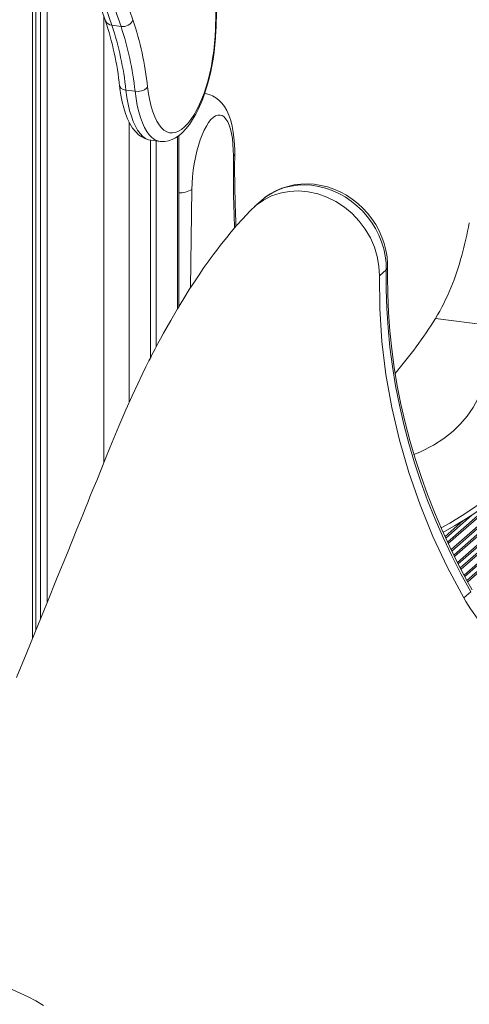
# Model space of a CAD drawing. Units: millimetres. Extents: x -20200 to 32303, y -14577 to -4778.
# Drawn here: x -18455 to -18225, y -12488 to -11985 of the extents above; entities that cross this region are included whole.
import ezdxf

# ---------------------------------------------------------------- set-up
doc = ezdxf.new("R2010")
doc.units = ezdxf.units.MM

msp = doc.modelspace()

# ---------------------------------------------------------------- linework, layer by layer
at = {"color": 7, "linetype": 'Continuous', "lineweight": 15}
for p, q in [((-18448.52, -11796.82), (-18448.52, -12301.08)), ((-18446.88, -11814.54), (-18446.88, -12297.05)), ((-18444.52, -11835.98), (-18444.52, -12291.24)), ((-18441.04, -11861.88), (-18441.04, -12282.66)), ((-18403.33, -11988.02), (-18408.01, -11987.43)), ((-18396.15, -12021.21), (-18400.82, -12020.62)), ((-18373.75, -12131.26), (-18373.75, -12043.84)), ((-18388.19, -12046.21), (-18388.19, -12157.42)), ((-18388.09, -12046.27), (-18383.41, -12046.86)), ((-18385.36, -12046.61), (-18385.36, -12151.95)), ((-18331.62, -12077.1), (-18335.18, -12080.24)), ((-18267.75, -12112.55), (-18271.29, -12115.67)), ((-18215.84, -12140.85), (-18242.63, -12137.47)), ((-18224.61, -12277.26), (-18228.15, -12280.37))]:
    msp.add_line(p, q, dxfattribs=at)
at = {"color": 8, "linetype": 'Continuous', "lineweight": 15}
for p, q in [((-18412.04, -11982.99), (-18412.04, -12211.08)), ((-18399.15, -12036.98), (-18399.15, -12180.39)), ((-18374.4, -12044.28), (-18374.4, -12132.33)), ((-18367.1, -12071.47), (-18367.75, -12121.58)), ((-18236.44, -12251.88), (-18094.31, -12126.53)), ((-18236.08, -12252.67), (-18093.21, -12126.67)), ((-18234.63, -12255.72), (-18089.63, -12127.84)), ((-18234.25, -12256.49), (-18088.53, -12127.98)), ((-18233.26, -12258.5), (-18084.96, -12127.71)), ((-18232.87, -12259.27), (-18083.86, -12127.85)), ((-18231.38, -12262.28), (-18080.28, -12129.02)), ((-18231, -12263.06), (-18079.18, -12129.16)), ((-18229.96, -12265.02), (-18075.6, -12128.89)), ((-18229.56, -12265.78), (-18074.5, -12129.03)), ((-18228, -12268.73), (-18070.93, -12130.2)), ((-18227.6, -12269.48), (-18069.83, -12130.34)), ((-18226.56, -12271.45), (-18066.25, -12130.07)), ((-18226.15, -12272.2), (-18065.15, -12130.21)), ((-18237.75, -12249.04), (-18228.65, -12241.02)), ((-18237.38, -12249.83), (-18224.05, -12238.07))]:
    msp.add_line(p, q, dxfattribs=at)
at = {"color": 7, "linetype": 'Continuous', "lineweight": 15, "flags": 128}
for points in [[(-18437.87, -11732.89), (-18437.37, -11746.53), (-18436.73, -11760.02), (-18435.96, -11773.34), (-18435.06, -11786.48), (-18434.03, -11799.45), (-18432.86, -11812.23), (-18431.57, -11824.81), (-18430.14, -11837.18), (-18428.59, -11849.34), (-18426.91, -11861.27), (-18425.1, -11872.98), (-18423.16, -11884.45), (-18421.11, -11895.67), (-18418.92, -11906.65), (-18416.62, -11917.36), (-18414.2, -11927.81), (-18411.66, -11937.99), (-18409, -11947.89), (-18406.22, -11957.5), (-18403.34, -11966.83), (-18400.34, -11975.85), (-18397.23, -11984.57)], [(-18448.98, -11733.71), (-18448.5, -11746.87), (-18447.9, -11759.88), (-18447.17, -11772.74), (-18446.32, -11785.44), (-18445.35, -11797.98), (-18444.25, -11810.35), (-18443.04, -11822.53), (-18441.71, -11834.52), (-18440.25, -11846.32), (-18438.68, -11857.92), (-18436.99, -11869.31), (-18435.19, -11880.49), (-18433.27, -11891.44), (-18431.24, -11902.16), (-18429.09, -11912.65), (-18426.83, -11922.9), (-18424.46, -11932.91), (-18421.98, -11942.66), (-18419.4, -11952.15), (-18416.71, -11961.38), (-18413.91, -11970.34), (-18411.01, -11979.02), (-18408.01, -11987.43)], [(-18403.33, -11988.02), (-18406.33, -11979.61), (-18409.23, -11970.93), (-18412.03, -11961.97), (-18414.72, -11952.74), (-18417.31, -11943.25), (-18419.78, -11933.5), (-18422.15, -11923.49), (-18424.41, -11913.24), (-18426.56, -11902.75), (-18428.59, -11892.03), (-18430.51, -11881.08), (-18432.32, -11869.9), (-18434.01, -11858.51), (-18435.58, -11846.91), (-18437.03, -11835.11), (-18438.36, -11823.12), (-18439.58, -11810.93), (-18440.67, -11798.57), (-18441.64, -11786.03), (-18442.49, -11773.33), (-18443.22, -11760.47), (-18443.82, -11747.45), (-18444.31, -11734.3)], [(-18354.76, -11988.8), (-18354.31, -11971), (-18353.52, -11937.25), (-18352.99, -11910.73)], [(-18413.31, -11979.47), (-18411.27, -11985.1)], [(-18363.37, -12029.41), (-18362.72, -12027.98), (-18361.53, -12025.07), (-18360.42, -12021.99), (-18359.4, -12018.76), (-18358.47, -12015.41), (-18357.64, -12011.94), (-18356.9, -12008.39), (-18356.27, -12004.78), (-18355.74, -12001.13), (-18355.32, -11997.46), (-18355.01, -11993.8), (-18354.81, -11990.17), (-18354.76, -11988.8)], [(-18363.22, -12027.87), (-18362.01, -12025.11), (-18360.87, -12022.1), (-18359.8, -12018.88), (-18358.83, -12015.48), (-18357.95, -12011.92), (-18357.17, -12008.24), (-18356.51, -12004.47), (-18355.97, -12000.66), (-18355.54, -11996.82), (-18355.25, -11993.01), (-18355.09, -11989.25)], [(-18404.09, -12018.4), (-18403.92, -12019.78), (-18403.38, -12023.25), (-18402.73, -12026.54), (-18401.95, -12029.65), (-18401.03, -12032.56), (-18399.98, -12035.27), (-18398.77, -12037.76), (-18397.39, -12040.02), (-18395.83, -12041.98), (-18394.34, -12043.42), (-18392.78, -12044.56), (-18391.16, -12045.42), (-18389.29, -12046.05), (-18388.08, -12046.23)], [(-18396.15, -12021.21), (-18394.5, -12021.24), (-18392.85, -12020.96), (-18391.38, -12020.39), (-18390.26, -12019.59), (-18389.84, -12019.1), (-18389.77, -12018.99)], [(-18389.77, -12018.99), (-18389.28, -12022.55), (-18388.66, -12025.88), (-18387.92, -12028.95), (-18387.07, -12031.76), (-18386.12, -12034.27), (-18385.07, -12036.47), (-18383.92, -12038.35), (-18382.69, -12039.89), (-18381.38, -12041.09), (-18380, -12041.93), (-18378.56, -12042.41), (-18377.08, -12042.53), (-18375.55, -12042.28), (-18374, -12041.67), (-18372.43, -12040.7), (-18370.85, -12039.37), (-18369.27, -12037.71), (-18367.71, -12035.71), (-18366.18, -12033.39), (-18364.67, -12030.77), (-18363.22, -12027.87)], [(-18345.25, -12053.2), (-18345.25, -12051.47), (-18345.36, -12048.25), (-18345.6, -12045.1), (-18345.99, -12042.05), (-18346.53, -12039.09), (-18347.26, -12036.21), (-18348.22, -12033.4), (-18349.31, -12031.02), (-18350.51, -12028.99), (-18351.83, -12027.26), (-18353.26, -12025.79), (-18354.82, -12024.56), (-18356.51, -12023.56), (-18358.31, -12022.82), (-18360.37, -12022.31), (-18360.87, -12022.27)], [(-18383.38, -12046.82), (-18382.74, -12046.92), (-18380.88, -12046.88), (-18379.05, -12046.55), (-18377.25, -12045.93), (-18375.47, -12045.02), (-18373.69, -12043.8), (-18371.91, -12042.24), (-18370.14, -12040.35), (-18368.4, -12038.14), (-18366.73, -12035.65), (-18365.15, -12032.92), (-18363.73, -12030.15), (-18363.37, -12029.41)], [(-18345.9, -12054.3), (-18345.94, -12051.19), (-18346.11, -12048.22), (-18346.42, -12045.44), (-18346.85, -12042.87), (-18347.4, -12040.56), (-18348.06, -12038.53), (-18348.83, -12036.81), (-18349.69, -12035.41), (-18350.64, -12034.36), (-18351.66, -12033.67), (-18352.74, -12033.34), (-18353.87, -12033.39), (-18355.03, -12033.8), (-18356.21, -12034.58), (-18357.4, -12035.71), (-18358.57, -12037.19), (-18359.71, -12038.98), (-18360.82, -12041.08), (-18361.87, -12043.45), (-18362.86, -12046.07), (-18363.76, -12048.9), (-18364.58, -12051.91), (-18365.29, -12055.05), (-18365.9, -12058.3), (-18366.39, -12061.6), (-18366.76, -12064.93), (-18366.99, -12068.23), (-18367.1, -12071.47)], [(-18344.62, -12090.39), (-18344.73, -12087.92), (-18345.02, -12078.86), (-18345.2, -12069.69), (-18345.27, -12060.39), (-18345.25, -12053.2)], [(-18267.11, -12111.38), (-18267.12, -12109.32), (-18267.39, -12105.89), (-18267.96, -12102.47), (-18268.82, -12099.09), (-18269.98, -12095.77), (-18271.41, -12092.53), (-18273.12, -12089.41), (-18275.08, -12086.43), (-18277.29, -12083.61), (-18279.72, -12080.97), (-18282.35, -12078.54), (-18285.17, -12076.34), (-18288.16, -12074.39), (-18291.28, -12072.7), (-18294.52, -12071.28), (-18297.84, -12070.16), (-18301.23, -12069.33), (-18304.65, -12068.81), (-18308.07, -12068.6), (-18311.47, -12068.71), (-18314.81, -12069.12), (-18318.07, -12069.84), (-18321.22, -12070.86), (-18324.24, -12072.17), (-18327.11, -12073.75), (-18329.79, -12075.6), (-18331.67, -12077.19)], [(-18271.29, -12115.67), (-18271.51, -12110.73), (-18272.37, -12105.79), (-18273.83, -12100.93), (-18275.89, -12096.22), (-18278.51, -12091.75), (-18281.63, -12087.59), (-18285.22, -12083.82), (-18289.2, -12080.49), (-18293.51, -12077.67), (-18298.08, -12075.4), (-18302.83, -12073.71), (-18307.68, -12072.65), (-18312.55, -12072.22), (-18317.35, -12072.44), (-18322.01, -12073.3), (-18326.44, -12074.78), (-18330.57, -12076.86), (-18334.32, -12079.51), (-18337.45, -12082.49)], [(-18337.47, -12082.48), (-18341.07, -12086.4), (-18344.24, -12089.95), (-18346.98, -12093.15), (-18349.3, -12095.96), (-18351.13, -12098.23), (-18352.59, -12100.08), (-18353.88, -12101.76), (-18355.08, -12103.34), (-18356.19, -12104.82), (-18357.29, -12106.32), (-18358.5, -12107.98), (-18360.96, -12111.45), (-18363.45, -12115.06), (-18365.83, -12118.62), (-18368.45, -12122.66), (-18371.31, -12127.22), (-18374.48, -12132.46), (-18377.96, -12138.42), (-18379.8, -12141.69), (-18381.61, -12144.95), (-18383.18, -12147.84), (-18384.51, -12150.34), (-18385.87, -12152.93), (-18386.87, -12154.85), (-18387.51, -12156.1), (-18388.18, -12157.41), (-18389.08, -12159.18), (-18390.6, -12162.22), (-18392.5, -12166.1), (-18394.77, -12170.85), (-18397.61, -12176.96), (-18400.85, -12184.17), (-18404.45, -12192.52), (-18407.86, -12200.75), (-18410.87, -12208.18), (-18413.5, -12214.71), (-18415.77, -12220.31), (-18417.67, -12225.01), (-18419.2, -12228.79), (-18420.36, -12231.66), (-18421.32, -12234.04), (-18422.56, -12237.08), (-18424.08, -12240.83), (-18425.87, -12245.26), (-18430.77, -12257.36), (-18435.91, -12270.03), (-18441.31, -12283.34), (-18447.05, -12297.47), (-18451.8, -12309.14), (-18456.7, -12321.18)], [(-18228.15, -12280.37), (-18236.45, -12264.84), (-18243.92, -12248.95), (-18250.53, -12232.77), (-18256.26, -12216.34), (-18261.09, -12199.72), (-18265.01, -12182.96), (-18267.99, -12166.12), (-18270.04, -12149.26), (-18271.14, -12132.42), (-18271.29, -12115.67)], [(-18224.61, -12277.26), (-18229.6, -12268.16), (-18234.3, -12258.94), (-18238.71, -12249.6), (-18242.82, -12240.15), (-18246.63, -12230.61), (-18250.14, -12220.98), (-18253.34, -12211.27), (-18256.23, -12201.5), (-18258.8, -12191.68), (-18261.06, -12181.82), (-18262.99, -12171.92), (-18264.6, -12162.01), (-18265.89, -12152.09), (-18266.85, -12142.17), (-18267.48, -12132.27), (-18267.78, -12122.39), (-18267.75, -12112.55)], [(-18223.88, -12276.26), (-18226.37, -12271.8), (-18230.97, -12263.13), (-18235.3, -12254.35), (-18239.38, -12245.48), (-18243.19, -12236.51), (-18246.73, -12227.45), (-18250, -12218.33), (-18252.99, -12209.14), (-18255.7, -12199.89), (-18258.13, -12190.6), (-18260.27, -12181.28), (-18262.13, -12171.92), (-18263.7, -12162.55), (-18264.97, -12153.18), (-18265.96, -12143.8), (-18266.65, -12134.44), (-18267.05, -12125.09), (-18267.16, -12115.78), (-18267.11, -12111.38)], [(-18238.76, -12246.82), (-18237.94, -12246.39), (-18232.98, -12243.62), (-18228.15, -12240.71), (-18223.45, -12237.68), (-18218.89, -12234.52), (-18214.47, -12231.21), (-18210.2, -12227.77), (-18206.07, -12224.17), (-18202.06, -12220.36), (-18198.48, -12216.61), (-18195.3, -12212.89), (-18192.51, -12209.2), (-18190.1, -12205.53), (-18188.06, -12201.88), (-18186.55, -12198.61), (-18186.33, -12198.04)]]:
    msp.add_lwpolyline(points, dxfattribs=at)
at = {"color": 8, "linetype": 'Continuous', "lineweight": 15, "flags": 128}
for points in [[(-18355.09, -11989.25), (-18354.19, -11953.13), (-18353.41, -11917.09), (-18353.3, -11911.27)], [(-18354.76, -11988.79), (-18354.83, -11989), (-18355.09, -11989.25)], [(-18400.82, -12020.62), (-18402.28, -12020.27), (-18403.37, -12019.64), (-18403.99, -12018.8), (-18404.02, -12018.4)], [(-18400.82, -12020.62), (-18400.31, -12024.33), (-18399.67, -12027.82), (-18398.92, -12031.06), (-18398.05, -12034.02), (-18397.08, -12036.7), (-18396.01, -12039.08), (-18394.84, -12041.14), (-18393.58, -12042.87), (-18392.25, -12044.26), (-18390.84, -12045.29), (-18389.37, -12045.97), (-18388.09, -12046.27)], [(-18383.4, -12046.86), (-18384.7, -12046.56), (-18386.16, -12045.88), (-18387.57, -12044.85), (-18388.91, -12043.46), (-18390.16, -12041.73), (-18391.33, -12039.67), (-18392.4, -12037.29), (-18393.38, -12034.61), (-18394.24, -12031.64), (-18395, -12028.41), (-18395.63, -12024.92), (-18396.15, -12021.21)], [(-18345.3, -12091.18), (-18345.54, -12084.45), (-18345.79, -12074.53), (-18345.91, -12064.47), (-18345.9, -12054.3)], [(-18345.9, -12054.3), (-18345.39, -12053.71), (-18345.25, -12053.2)], [(-18267.75, -12112.55), (-18267.85, -12108.97), (-18268.29, -12105.37), (-18269.05, -12101.78), (-18270.14, -12098.25), (-18271.54, -12094.79), (-18273.25, -12091.45), (-18275.24, -12088.24), (-18277.49, -12085.2), (-18280, -12082.36), (-18282.73, -12079.75), (-18285.67, -12077.37), (-18288.77, -12075.27), (-18292.03, -12073.45), (-18295.4, -12071.93), (-18298.86, -12070.72), (-18302.38, -12069.85), (-18305.92, -12069.3), (-18309.46, -12069.1), (-18312.95, -12069.23), (-18316.38, -12069.71), (-18319.7, -12070.52), (-18322.9, -12071.66), (-18325.94, -12073.12), (-18328.79, -12074.88), (-18331.43, -12076.93), (-18331.62, -12077.1)], [(-18267.75, -12112.55), (-18267.24, -12111.91), (-18267.11, -12111.38)], [(-18253.6, -12207.04), (-18250.6, -12205.86), (-18243.6, -12202.29), (-18238.34, -12198.9), (-18233.59, -12195.13), (-18229.76, -12191.41), (-18226.37, -12187.4), (-18223.4, -12183.07), (-18220.98, -12178.65), (-18218.96, -12173.95), (-18217.37, -12169.03), (-18216.2, -12163.82), (-18215.46, -12158.41), (-18215.15, -12152.74), (-18215.28, -12146.89), (-18215.84, -12140.85)], [(-18239.76, -12244.58), (-18235.34, -12242.1), (-18228.95, -12238.21), (-18222.96, -12234.27), (-18217.37, -12230.3), (-18208.94, -12223.66), (-18201.39, -12216.87), (-18194.97, -12210.08), (-18192.19, -12206.66), (-18189.75, -12203.24), (-18187.68, -12199.81), (-18186, -12196.4)], [(-18458.94, -12480.87), (-18454.81, -12482.62), (-18450.77, -12484.54), (-18446.81, -12486.65), (-18443, -12488.9)]]:
    msp.add_lwpolyline(points, dxfattribs=at)
at = {"color": 7, "linetype": 'Continuous', "lineweight": 15}
for centre, radius, start, end in [((-18564.17, -12035.58), 161, 6.0357, 18.3523), ((-18407.78, -11983.66), 3.77, 202.3156, 266.4497), ((-18402.47, -11982.41), 5.68, 261.2819, 337.5647), ((-18555.66, -12036.91), 166.85, 6.1647, 18.2793), ((-18561.05, -12037.94), 161.16, 6.1694, 18.2652), ((-18556.37, -12038.53), 161.16, 6.1694, 18.2652), ((-18431.08, -12049.4), 209.44, 344.551, 349.2163), ((-18345.35, -12075.84), 119.79, 329.0357, 345.8169), ((-18465.48, -11996.3), 263.8, 320.071, 327.6453), ((-18149.67, -12235.76), 90.27, 209.6167, 220.891)]:
    msp.add_arc(centre, radius, start, end, dxfattribs=at)
at = {"color": 8, "linetype": 'Continuous', "lineweight": 15}
for centre, radius, start, end in [((-18365.54, -12028.41), 2.39, 335.4805, 13.206), ((-18373.96, -12059.01), 14.22, 270.8481, 298.8587)]:
    msp.add_arc(centre, radius, start, end, dxfattribs=at)

doc.saveas('drawing.dxf')
